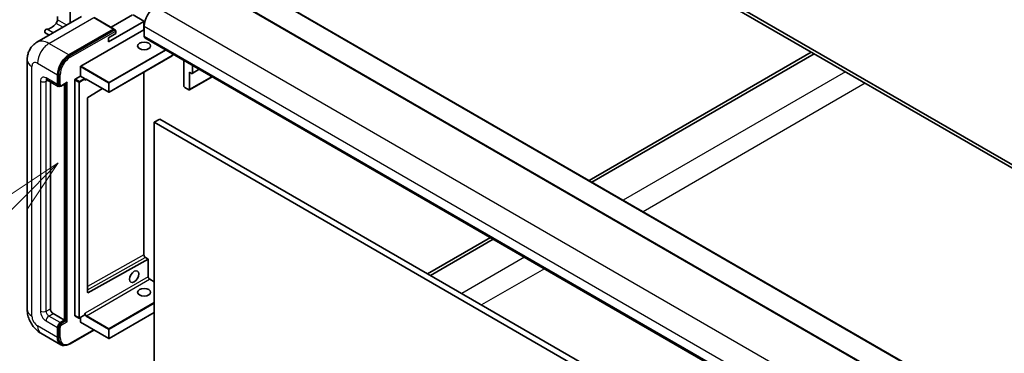
# Model space of a CAD drawing. Units: millimetres. Extents: x 15 to 12597, y 6 to 1692.
# Drawn here: x 180 to 425, y 1115 to 1198 of the extents above; entities that cross this region are included whole.
import ezdxf

# ---------------------------------------------------------------- set-up
doc = ezdxf.new("R2010")
doc.units = ezdxf.units.MM
for name, color, linetype, lineweight in [('Symbol (TK)', 100, 'Continuous', 18), ('Visible (ISO)', 7, 'Continuous', 35), ('Visible Narrow (ISO)', 7, 'Continuous', 25)]:
    doc.layers.add(name, color=color, linetype=linetype, lineweight=lineweight)
doc.styles.add('Note Text (TK2)', font='MS PGothic.ttf')

# ---------------------------------------------------------------- blocks, each defined once
blk = doc.blocks.new('バルーン12')
at = {"layer": 'Symbol (TK)', "color": 100}
for p, q in [((46.244, 218.153), (44.123, 216.739)), ((44.476, 216.385), (46.244, 218.153)), ((44.83, 216.032), (46.244, 218.153)), ((44.476, 216.385), (34.441, 206.35))]:
    blk.add_line(p, q, dxfattribs=at)
at = {"layer": 'Symbol (TK)'}
blk.add_circle((32.327, 204.236), 3, dxfattribs=at)
at = {"layer": 'Symbol (TK)', "color": 7, "insert": (32.327, 204.231), "char_height": 2, "attachment_point": 5, "style": 'Note Text (TK2)'}
blk.add_mtext('8', dxfattribs=at)

msp = doc.modelspace()

# ---------------------------------------------------------------- linework, layer by layer
at = {"layer": 'Visible (ISO)'}
for p, q in [((570.8234, 1078.7112), (275.6063, 1249.1549)), ((570.8234, 1077.8947), (275.6063, 1248.3384)), ((232.5875, 1209.3451), (517.5515, 1044.821)), ((225.5164, 1207.3039), (510.4804, 1042.7798)), ((193.0516, 1196.785), (193.0516, 1201.0983)), ((195.8853, 1198.421), (184.7483, 1191.9911)), ((189.8696, 1198.3892), (189.8696, 1197.5989)), ((203.96, 1195.2785), (199.0103, 1198.1362)), ((208.5373, 1198.7974), (203.2011, 1195.7166)), ((211.3657, 1197.2461), (208.6787, 1198.7974)), ((202.5976, 1192.1022), (211.3657, 1197.1644)), ((211.395, 1197.2053), (211.395, 1195.1401)), ((211.4364, 1195.9805), (211.4364, 1193.531)), ((187.8251, 1193.7675), (186.7912, 1194.3644)), ((192.6981, 1188.8362), (203.835, 1195.2661)), ((192.6981, 1188.6729), (204.0082, 1195.2028)), ((195.6679, 1186.0601), (211.3657, 1195.1232)), ((202.5976, 1193.1228), (204.3653, 1194.1434)), ((202.5976, 1192.1022), (202.5976, 1193.1228)), ((204.0082, 1195.2028), (204.185, 1195.1007)), ((204.3653, 1194.1434), (204.3653, 1194.7966)), ((211.3657, 1195.1232), (211.395, 1195.1401)), ((211.395, 1195.1401), (211.4364, 1195.1162)), ((211.6435, 1193.0732), (496.6075, 1028.5492)), ((218.416, 1188.6271), (202.7183, 1179.564)), ((218.466, 1189.1343), (218.466, 1188.7137)), ((377.4297, 1189.5506), (322.1511, 1157.6355)), ((322.8582, 1157.2272), (378.1368, 1189.1424)), ((182.3341, 1187.6114), (182.3341, 1125.5577)), ((195.5972, 1183.5698), (195.5972, 1185.9376)), ((221.3359, 1181.1203), (221.3359, 1187.4773)), ((223.4572, 1186.2526), (223.4572, 1184.3863)), ((189.8696, 1181.4877), (189.8696, 1183.9372)), ((190.0111, 1181.5693), (190.0111, 1184.0188)), ((194.2537, 1182.7941), (195.5972, 1183.5698)), ((195.5972, 1183.5698), (196.5872, 1182.9982)), ((211.395, 1184.5735), (211.395, 1139.1537)), ((222.688, 1180.1664), (228.3434, 1183.4316)), ((222.7501, 1184.5496), (222.7501, 1180.3038)), ((223.2451, 1184.2638), (222.7501, 1184.5496)), ((223.3951, 1184.2489), (225.1614, 1185.2687)), ((187.2483, 1182.6629), (190.0767, 1181.0299)), ((188.1019, 1182.1701), (188.1019, 1125.7618)), ((190.3535, 1181.1011), (190.1767, 1181.2031)), ((190.8785, 1181.1283), (192.1324, 1181.8522)), ((191.6374, 1122.9041), (191.6374, 1181.5664)), ((191.7788, 1122.8224), (191.7788, 1181.6481)), ((194.183, 1124.0472), (194.183, 1182.6716)), ((196.6579, 1182.8199), (196.6579, 1182.8757)), ((197.0321, 1182.7891), (202.6183, 1179.564)), ((201.0583, 1180.4646), (197.4345, 1178.304)), ((222.538, 1180.1813), (221.548, 1180.7529)), ((197.365, 1178.1822), (197.365, 1129.7613)), ((215.3255, 1172.9145), (213.9113, 1172.098)), ((213.9113, 1108.4113), (213.9113, 1172.098)), ((213.9113, 1172.098), (498.8753, 1007.5739)), ((215.3255, 1172.9145), (500.2895, 1008.3904)), ((297.5873, 1143.4536), (281.9703, 1134.4371)), ((282.6774, 1134.0288), (298.2944, 1143.0453)), ((197.4345, 1129.7198), (212.4263, 1138.0922)), ((211.7692, 1138.5054), (212.4556, 1138.1091)), ((212.4556, 1138.1091), (212.4275, 1138.0929)), ((212.4556, 1138.1091), (212.4556, 1133.7227)), ((212.8299, 1133.0744), (213.9113, 1132.4501)), ((188.809, 1124.5371), (191.6374, 1122.9041)), ((213.9113, 1124.789), (202.7183, 1118.3267)), ((190.5767, 1122.2917), (191.6374, 1122.9041)), ((190.5767, 1122.1284), (191.7788, 1122.8224)), ((191.9556, 1122.7204), (191.7788, 1122.8224)), ((191.9556, 1122.7204), (192.3092, 1122.5162)), ((194.2037, 1124.0014), (195.1937, 1123.4298)), ((196.6372, 1124.2055), (195.2937, 1123.4298)), ((195.5972, 1122.4142), (195.5972, 1123.6051)), ((195.6179, 1122.3684), (202.6183, 1118.3267)), ((196.6579, 1124.2513), (196.6579, 1124.3071)), ((185.7483, 1119.6441), (190.6981, 1116.7864)), ((189.8696, 1118.6175), (189.8696, 1121.067)), ((190.0111, 1118.6991), (190.0111, 1121.1486)), ((192.9998, 1117.0333), (198.9292, 1120.4566)), ((190.9748, 1116.8575), (190.7981, 1116.9596))]:
    msp.add_line(p, q, dxfattribs=at)
for centre, start, end in [((218.366, 1188.7137), 300, 0), ((202.6683, 1179.6506), 240, 300), ((195.2437, 1123.5164), 240, 300), ((202.6683, 1118.4133), 240, 300)]:
    msp.add_arc(centre, 0.1, start, end, dxfattribs=at)
for centre, major_axis, ratio, start_param, end_param in [((214.2648, 1197.6135), (-2, -3.4641), 0.57735027, 3.92699082, 5.49778714), ((188.2787, 1198.4657), (-1.7594, -3.0473), 0.57735027, 0.3348503, 1.30470435), ((189.1625, 1197.1906), (-0.5, -0.866), 0.57735027, 1.30470435, 2.35619449), ((211.295, 1197.2053), (0.1, 0), 0.57735027, 5.49778714, 7.06858347), ((187.0412, 1194.7974), (0.25, 0.433), 0.57735027, 0.3348503, 3.14159265), ((203.835, 1195.062), (0.125, 0.2165), 0.57735027, 5.69914506, 7.06858347), ((204.1886, 1194.8987), (-0.125, 0.2165), 0.57735027, 3.92699082, 4.85428603), ((212.1435, 1193.9393), (-0.5, -0.866), 0.57735027, 5.49778714, 6.28318531), ((192.6981, 1185.5702), (2, 3.4641), 0.57735027, 0.78539816, 2.35619449), ((192.6981, 1185.5702), (1.9, 3.2909), 0.57735027, 0.78539816, 2.35619449), ((195.6679, 1185.9784), (0.05, 0.0866), 0.57735027, 0.78539816, 2.35619449), ((223.2451, 1184.5087), (0.15, -0.2598), 0.57735027, 5.49778714, 7.06858347), ((190.5767, 1181.8959), (-0.5, -0.866), 0.57735027, 5.49778714, 6.97940395), ((190.5767, 1181.8959), (-0.4, -0.6928), 0.57735027, 5.49778714, 6.28318531), ((192.1324, 1182.1409), (0.1768, 0.3062), 0.57735027, 3.92699082, 4.71238898), ((194.2537, 1182.7124), (0.05, 0.0866), 0.57735027, 0.78539816, 2.35619449), ((196.5872, 1182.9166), (0.05, -0.0866), 0.57735027, 0.78539816, 2.35619449), ((221.548, 1180.9978), (-0.15, 0.2598), 0.57735027, 0.78539816, 2.35619449), ((222.538, 1180.4263), (0.15, -0.2598), 0.57735027, 5.49778714, 7.06858347), ((197.4357, 1178.223), (-0.05, -0.0866), 0.57735027, 3.9433445, 5.49778714), ((212.3556, 1138.1331), (0.1, -0.0014), 0.5678329, 5.50570087, 5.52205455), ((197.4357, 1129.8021), (-0.05, -0.0866), 0.57735027, 5.49778714, 7.05222979), ((188.809, 1125.3536), (0.5, -0.866), 0.57735027, 3.92699082, 5.49778714), ((190.5767, 1121.4752), (0.5, 0.866), 0.57735027, 0.78539816, 2.35619449), ((190.5767, 1121.4752), (0.4, 0.6928), 0.57735027, 0.78539816, 2.35619449), ((194.2537, 1124.088), (-0.05, -0.0866), 0.57735027, 5.49778714, 6.28318531), ((195.6679, 1122.455), (-0.05, -0.0866), 0.57735027, 5.49778714, 6.28318531), ((196.5872, 1124.2921), (0.05, -0.0866), 0.57735027, 0, 0.78539816), ((192.6981, 1120.2505), (-2, -3.4641), 0.57735027, 5.49778714, 6.79935433), ((192.6981, 1120.2505), (-1.9, -3.2909), 0.57735027, 5.49778714, 6.28318531)]:
    msp.add_ellipse(centre, major_axis=major_axis, ratio=ratio, start_param=start_param, end_param=end_param, dxfattribs=at)
for centre, major_axis in [((211.4364, 1191.0815), (1.621, 0)), ((208.9615, 1133.7227), (0.8105, 1.4038)), ((211.4364, 1129.8443), (1.621, 0))]:
    msp.add_ellipse(centre, major_axis=major_axis, ratio=0.57735027, dxfattribs=at)
for points, knots in [([(204.2946, 1195.0007), (204.2853, 1195.0142), (204.2747, 1195.0269), (204.2384, 1195.0649), (204.2103, 1195.0861), (204.185, 1195.1007)], [0.0412271589, 0.0412271589, 0.0412271589, 0.0412271589, 0.0460164086, 0.0460164086, 0.0567710401, 0.0567710401, 0.0567710401, 0.0567710401]), ([(182.3341, 1187.6114), (182.3341, 1187.8783), (182.352, 1188.1562), (182.4384, 1188.7361), (182.5069, 1189.0384), (182.7163, 1189.6616), (182.8576, 1189.9829), (183.2352, 1190.6206), (183.4724, 1190.9369), (184.0456, 1191.5169), (184.3818, 1191.7795), (184.7483, 1191.9911)], [4.71238898, 4.71238898, 4.71238898, 4.71238898, 4.869468613, 4.869468613, 5.026548246, 5.026548246, 5.183627878, 5.183627878, 5.340707511, 5.340707511, 5.497787144, 5.497787144, 5.497787144, 5.497787144]), ([(187.1084, 1182.722), (187.1084, 1182.722), (187.11, 1182.7218), (187.1206, 1182.7196), (187.1369, 1182.7155), (187.1834, 1182.6972), (187.2135, 1182.683), (187.2483, 1182.6629)], [5.902696792, 5.902696792, 5.902696792, 5.902696792, 5.969026042, 5.969026042, 6.126105675, 6.126105675, 6.283185307, 6.283185307, 6.283185307, 6.283185307]), ([(190.3535, 1181.1011), (190.3876, 1181.0814), (190.4243, 1181.0665), (190.499, 1181.047), (190.537, 1181.0422), (190.6114, 1181.0414), (190.6478, 1181.0453), (190.718, 1181.0595), (190.7518, 1181.0698), (190.817, 1181.0955), (190.8483, 1181.1109), (190.8785, 1181.1283)], [3.926990817, 3.926990817, 3.926990817, 3.926990817, 4.08407045, 4.08407045, 4.241150082, 4.241150082, 4.398229715, 4.398229715, 4.555309348, 4.555309348, 4.71238898, 4.71238898, 4.71238898, 4.71238898]), ([(196.8321, 1182.8189), (196.84, 1182.8234), (196.8485, 1182.8269), (196.8677, 1182.8319), (196.8784, 1182.8334), (196.9028, 1182.8337), (196.9164, 1182.8324), (196.946, 1182.8264), (196.9621, 1182.8217), (196.996, 1182.8083), (197.0138, 1182.7997), (197.0321, 1182.7891)], [5.497787144, 5.497787144, 5.497787144, 5.497787144, 5.654866776, 5.654866776, 5.811946409, 5.811946409, 5.969026042, 5.969026042, 6.126105675, 6.126105675, 6.283185307, 6.283185307, 6.283185307, 6.283185307]), ([(211.7692, 1138.5054), (211.7359, 1138.5247), (211.701, 1138.5505), (211.6321, 1138.6137), (211.5981, 1138.6514), (211.5352, 1138.7352), (211.5065, 1138.7814), (211.4578, 1138.877), (211.438, 1138.9265), (211.4093, 1139.0224), (211.4003, 1139.069), (211.3956, 1139.1262), (211.395, 1139.1402), (211.395, 1139.1537)], [0, 0, 0, 0, 0.28666595, 0.28666595, 0.57953893, 0.57953893, 0.87701032, 0.87701032, 1.17529115, 1.17529115, 1.47033147, 1.47033147, 1.57079633, 1.57079633, 1.57079633, 1.57079633]), ([(212.8299, 1133.0744), (212.7965, 1133.0937), (212.7615, 1133.1195), (212.6926, 1133.1828), (212.6586, 1133.2206), (212.5958, 1133.3044), (212.567, 1133.3506), (212.5184, 1133.4462), (212.4985, 1133.4956), (212.4699, 1133.5916), (212.4609, 1133.6381), (212.4562, 1133.6952), (212.4556, 1133.7092), (212.4556, 1133.7227)], [3.14159265, 3.14159265, 3.14159265, 3.14159265, 3.42864845, 3.42864845, 3.72156733, 3.72156733, 4.01906022, 4.01906022, 4.31732894, 4.31732894, 4.61232648, 4.61232648, 4.71238898, 4.71238898, 4.71238898, 4.71238898]), ([(185.7483, 1119.6441), (185.2861, 1119.911), (184.8963, 1120.2166), (184.2086, 1120.8716), (183.9111, 1121.2223), (183.3879, 1121.9634), (183.1624, 1122.3538), (182.7823, 1123.1775), (182.6273, 1123.6105), (182.4039, 1124.5336), (182.3341, 1125.0239), (182.3341, 1125.5577)], [3.14159265, 3.14159265, 3.14159265, 3.14159265, 3.45575192, 3.45575192, 3.76991118, 3.76991118, 4.08407045, 4.08407045, 4.39822972, 4.39822972, 4.71238898, 4.71238898, 4.71238898, 4.71238898]), ([(190.9748, 1116.8575), (191.0874, 1116.7925), (191.2089, 1116.743), (191.4633, 1116.6764), (191.5963, 1116.6593), (191.8686, 1116.6563), (192.0079, 1116.6703), (192.2894, 1116.7273), (192.4316, 1116.7701), (192.7162, 1116.8824), (192.8586, 1116.9518), (192.9998, 1117.0333)], [3.926990817, 3.926990817, 3.926990817, 3.926990817, 4.08407045, 4.08407045, 4.241150082, 4.241150082, 4.398229715, 4.398229715, 4.555309348, 4.555309348, 4.71238898, 4.71238898, 4.71238898, 4.71238898])]:
    msp.add_open_spline(points, degree=3, knots=knots, dxfattribs=at)
for points in [[(196.7286, 1182.59), (196.6967, 1182.6538), (196.6579, 1182.7298), (196.6579, 1182.8199)], [(196.6579, 1124.3071), (196.6579, 1124.3972), (196.6967, 1124.518), (196.7286, 1124.6187)]]:
    msp.add_open_spline(points, degree=3, dxfattribs=at)
at = {"layer": 'Visible Narrow (ISO)'}
for p, q in [((232.4375, 1209.3302), (517.4015, 1044.8062)), ((225.3664, 1207.289), (510.3304, 1042.7649)), ((214.2648, 1200.8795), (499.2289, 1036.3554)), ((187.7483, 1191.6939), (198.8853, 1198.1238)), ((198.8853, 1198.1238), (203.835, 1195.2661)), ((191.1954, 1195.7133), (189.5135, 1196.6844)), ((192.1655, 1196.2734), (189.8696, 1197.5989)), ((211.3657, 1197.1644), (211.3657, 1195.1232)), ((211.4364, 1195.9805), (496.4004, 1031.4565)), ((188.7974, 1194.3288), (187.1952, 1195.2538)), ((204.185, 1195.1007), (192.8748, 1188.5708)), ((193.0516, 1188.2646), (204.3653, 1194.7966)), ((211.3657, 1195.1232), (211.4364, 1195.0824)), ((211.4364, 1193.531), (496.4004, 1029.007)), ((192.6981, 1188.8362), (187.7483, 1191.6939)), ((192.8748, 1188.5708), (192.6981, 1188.6729)), ((216.7296, 1190.1368), (202.6683, 1182.0184)), ((202.739, 1181.8959), (216.8711, 1190.0551)), ((218.4368, 1188.6729), (202.739, 1179.6098)), ((218.4368, 1189.1512), (218.4368, 1188.6729)), ((183.5057, 1123.9247), (183.5057, 1185.9784)), ((184.9199, 1186.7949), (189.8696, 1183.9372)), ((195.5972, 1185.9376), (202.5976, 1181.8959)), ((202.6683, 1182.0184), (195.6679, 1186.0601)), ((190.1878, 1183.9168), (190.0111, 1184.0188)), ((190.1878, 1183.9168), (190.1878, 1181.4673)), ((190.5414, 1181.4673), (190.5414, 1183.9168)), ((211.3657, 1184.5566), (211.3657, 1139.1129)), ((222.7501, 1180.3038), (228.2555, 1183.4823)), ((223.4572, 1184.3863), (225.0735, 1185.3194)), ((385.915, 1184.6516), (330.6364, 1152.7365)), ((185.627, 1182.3042), (185.627, 1125.1494)), ((189.8696, 1181.4877), (187.0412, 1183.1207)), ((187.0412, 1182.3042), (187.4554, 1182.5433)), ((187.0412, 1125.1494), (187.0412, 1182.3042)), ((190.1878, 1181.4673), (190.0111, 1181.5693)), ((192.3092, 1182.0388), (190.9303, 1181.2428)), ((191.9556, 1181.7502), (191.9556, 1122.7204)), ((192.3092, 1122.5162), (192.3092, 1182.0388)), ((194.183, 1182.6716), (195.1729, 1182.1001)), ((195.2437, 1182.2225), (194.2537, 1182.7941)), ((195.1729, 1182.1001), (195.1729, 1123.4756)), ((196.5872, 1182.9982), (195.2437, 1182.2225)), ((195.3144, 1182.1001), (196.6579, 1182.8757)), ((195.3144, 1123.4756), (195.3144, 1182.1001)), ((196.7286, 1182.59), (197.0528, 1182.7772)), ((202.5976, 1179.6098), (197.0114, 1182.8349)), ((202.5976, 1181.8959), (202.5976, 1179.6098)), ((202.739, 1179.6098), (202.739, 1181.8959)), ((390.8647, 1181.7939), (335.5862, 1149.8788)), ((211.3657, 1139.1129), (197.365, 1131.294)), ((197.365, 1130.4841), (211.7204, 1138.5011)), ((211.7204, 1138.5011), (212.4275, 1138.0929)), ((212.4263, 1138.0922), (212.4263, 1133.6818)), ((306.0726, 1138.5546), (290.4556, 1129.5381)), ((311.0223, 1135.6969), (295.4053, 1126.6804)), ((212.4263, 1133.6818), (196.7286, 1124.6187)), ((197.0821, 1124.0063), (212.7799, 1133.0695)), ((212.7799, 1133.0695), (213.9113, 1132.4163)), ((197.4345, 1129.7198), (197.365, 1129.76)), ((213.9113, 1127.2723), (202.6683, 1120.7812)), ((202.739, 1120.6587), (213.9113, 1127.109)), ((187.0412, 1125.1494), (188.1019, 1125.7618)), ((187.7483, 1123.9247), (188.809, 1124.5371)), ((213.9113, 1124.8228), (202.739, 1118.3725)), ((187.0412, 1122.6999), (189.8696, 1121.067)), ((190.5767, 1122.2917), (187.7483, 1123.9247)), ((190.7535, 1122.0263), (190.5767, 1122.1284)), ((191.9556, 1122.7204), (190.7535, 1122.0263)), ((190.9303, 1121.7202), (192.3092, 1122.5162)), ((195.1729, 1123.4756), (194.183, 1124.0472)), ((196.6579, 1124.2513), (195.3144, 1123.4756)), ((202.5976, 1118.3725), (195.5972, 1122.4142)), ((197.0114, 1123.8839), (202.5976, 1120.6587)), ((202.6683, 1120.7812), (197.0821, 1124.0063)), ((189.8696, 1118.6175), (184.9199, 1121.4752)), ((190.1878, 1121.0465), (190.0111, 1121.1486)), ((190.1878, 1121.0465), (190.1878, 1118.5971)), ((190.5414, 1118.5971), (190.5414, 1121.0465)), ((198.856, 1120.4989), (193.0516, 1117.1478)), ((202.5976, 1120.6587), (202.5976, 1118.3725)), ((202.739, 1118.3725), (202.739, 1120.6587)), ((190.1878, 1118.5971), (190.0111, 1118.6991))]:
    msp.add_line(p, q, dxfattribs=at)
for centre, major_axis, ratio, start_param, end_param in [((187.7483, 1186.7949), (-3, 5.1962), 0.57735027, 5.49778714, 6.28318531), ((187.7483, 1188.4279), (2, 3.4641), 0.57735027, 0.78539816, 2.35619449), ((192.8748, 1185.4681), (-1.9, -3.2909), 0.57735027, 3.92699082, 5.49778714), ((193.0516, 1185.3661), (1.775, 3.0744), 0.57735027, 0.78539816, 2.35619449), ((192.8748, 1188.3667), (0.125, -0.2165), 0.57735027, 0.78539816, 2.35619449), ((218.366, 1188.7137), (0.05, -0.0866), 0.57735027, 0, 0.78539816), ((218.366, 1188.7137), (0.1, 0), 0.57735027, 5.49778714, 6.28318531), ((186.3341, 1187.6114), (-4, 0), 0.57735027, 0, 0.78539816), ((184.9199, 1185.1619), (-1, 1.7321), 0.57735027, 5.49778714, 7.06858347), ((187.0412, 1181.4877), (-1, 1.7321), 0.57735027, 5.49778714, 7.06858347), ((190.3646, 1184.0188), (0.25, 0), 0.57735027, 3.92699082, 5.49778714), ((186.3341, 1182.7124), (-1, 0), 0.57735027, 0.78539816, 2.35619449), ((187.7483, 1183.5289), (-0.5, -0.866), 0.57735027, 5.49778714, 6.28318531), ((187.7483, 1181.8959), (-0.5, 0.866), 0.57735027, 0.16790573, 0.78539816), ((190.3646, 1181.5693), (0.25, 0), 0.57735027, 3.92699082, 5.49778714), ((190.7535, 1181.7939), (-0.4, -0.6928), 0.57735027, 5.49778714, 6.28318531), ((190.9303, 1181.6918), (-0.275, -0.4763), 0.57735027, 5.49778714, 7.06858347), ((190.7535, 1181.3448), (0.125, -0.2165), 0.57735027, 0, 0.78539816), ((195.2437, 1182.1409), (-0.05, -0.0866), 0.57735027, 3.92699082, 5.49778714), ((195.2437, 1182.1409), (0.1, 0), 0.57735027, 3.92699082, 5.49778714), ((195.2437, 1182.1409), (-0.05, 0.0866), 0.57735027, 3.92699082, 5.49778714), ((197.0114, 1182.345), (-0.3, 0.5196), 0.57735027, 5.49778714, 6.48289793), ((197.0821, 1182.3858), (-0.25, 0.433), 0.57735027, 0, 0.78539816), ((197.0821, 1182.8757), (-0.05, -0.0866), 0.57735027, 5.49778714, 6.28318531), ((202.6683, 1181.9368), (-0.05, -0.0866), 0.57735027, 3.92699082, 5.49778714), ((202.6683, 1181.9368), (0.1, 0), 0.57735027, 3.92699082, 5.49778714), ((202.6683, 1181.9368), (-0.05, 0.0866), 0.57735027, 3.92699082, 5.49778714), ((202.6683, 1179.6506), (-0.1, 0), 0.57735027, 0.78539816, 2.35619449), ((202.6683, 1179.6506), (-0.05, -0.0866), 0.57735027, 5.49778714, 6.28318531), ((202.6683, 1179.6506), (0.05, -0.0866), 0.57735027, 0, 0.78539816), ((211.295, 1139.1537), (0.1, 0), 0.57735027, 5.49778714, 6.28318531), ((211.7192, 1138.9088), (0.2512, -0.4324), 0.57545961, 3.92555279, 5.49634911), ((211.7192, 1138.4188), (0.05, 0.0866), 0.57735027, 0, 0.76904448), ((212.3556, 1133.7227), (0.1, 0), 0.57735027, 5.49778714, 6.28318531), ((212.7799, 1133.4777), (0.25, -0.433), 0.57735027, 3.92699082, 5.49778714), ((212.7799, 1132.9878), (0.05, 0.0866), 0.57735027, 0, 0.78539816), ((186.3341, 1125.5577), (-4, 0), 0.57735027, 0, 0.78539816), ((187.0412, 1124.3329), (1, -1.7321), 0.57735027, 3.92699082, 5.49778714), ((186.3341, 1125.5577), (-1, 0), 0.57735027, 0.78539816, 2.35619449), ((187.7483, 1124.7412), (-0.5, 0.866), 0.57735027, 0.78539816, 2.35619449), ((197.0821, 1124.4146), (-0.25, 0.433), 0.57735027, 0.78539816, 2.35619449), ((184.9199, 1123.1082), (-1, 1.7321), 0.57735027, 0.78539816, 2.35619449), ((187.7483, 1123.1082), (-0.5, -0.866), 0.57735027, 3.92699082, 5.49778714), ((195.2437, 1123.5164), (-0.1, 0), 0.57735027, 0.78539816, 2.35619449), ((195.2437, 1123.5164), (-0.05, -0.0866), 0.57735027, 5.49778714, 6.28318531), ((195.2437, 1123.5164), (0.05, -0.0866), 0.57735027, 0, 0.78539816), ((197.0114, 1124.3738), (0.3, -0.5196), 0.57735027, 4.51267636, 5.49778714), ((197.0821, 1123.9247), (0.05, 0.0866), 0.57735027, 0.78539816, 2.35619449), ((187.7483, 1123.1082), (-2, -3.4641), 0.57735027, 5.49778714, 6.28318531), ((190.7535, 1121.3731), (-0.4, -0.6928), 0.57735027, 3.92699082, 5.49778714), ((190.3646, 1121.1486), (0.25, 0), 0.57735027, 3.92699082, 5.49778714), ((190.9303, 1121.2711), (0.275, 0.4763), 0.57735027, 0.78539816, 2.35619449), ((190.7535, 1121.8222), (0.125, -0.2165), 0.57735027, 0.78539816, 2.35619449), ((202.6683, 1120.6995), (-0.05, -0.0866), 0.57735027, 3.92699082, 5.49778714), ((202.6683, 1120.6995), (0.1, 0), 0.57735027, 3.92699082, 5.49778714), ((202.6683, 1120.6995), (-0.05, 0.0866), 0.57735027, 3.92699082, 5.49778714), ((190.3646, 1118.6991), (0.25, 0), 0.57735027, 3.92699082, 5.49778714), ((192.8748, 1120.1484), (-1.9, -3.2909), 0.57735027, 5.49778714, 6.28318531), ((193.0516, 1120.0463), (-1.775, -3.0744), 0.57735027, 5.49778714, 7.06858347), ((202.6683, 1118.4133), (-0.1, 0), 0.57735027, 0.78539816, 2.35619449), ((202.6683, 1118.4133), (-0.05, -0.0866), 0.57735027, 5.49778714, 6.28318531), ((202.6683, 1118.4133), (0.05, -0.0866), 0.57735027, 0, 0.78539816), ((192.8748, 1117.2498), (0.125, -0.2165), 0.57735027, 0, 0.78539816)]:
    msp.add_ellipse(centre, major_axis=major_axis, ratio=ratio, start_param=start_param, end_param=end_param, dxfattribs=at)

# ---------------------------------------------------------------- block references
at = {"layer": 'Symbol (TK)', "xscale": 5.5, "yscale": 5.5, "zscale": 5.5}
msp.add_blockref('バルーン12', (-64.3163, -37.8409), dxfattribs=at)

doc.saveas('drawing.dxf')
